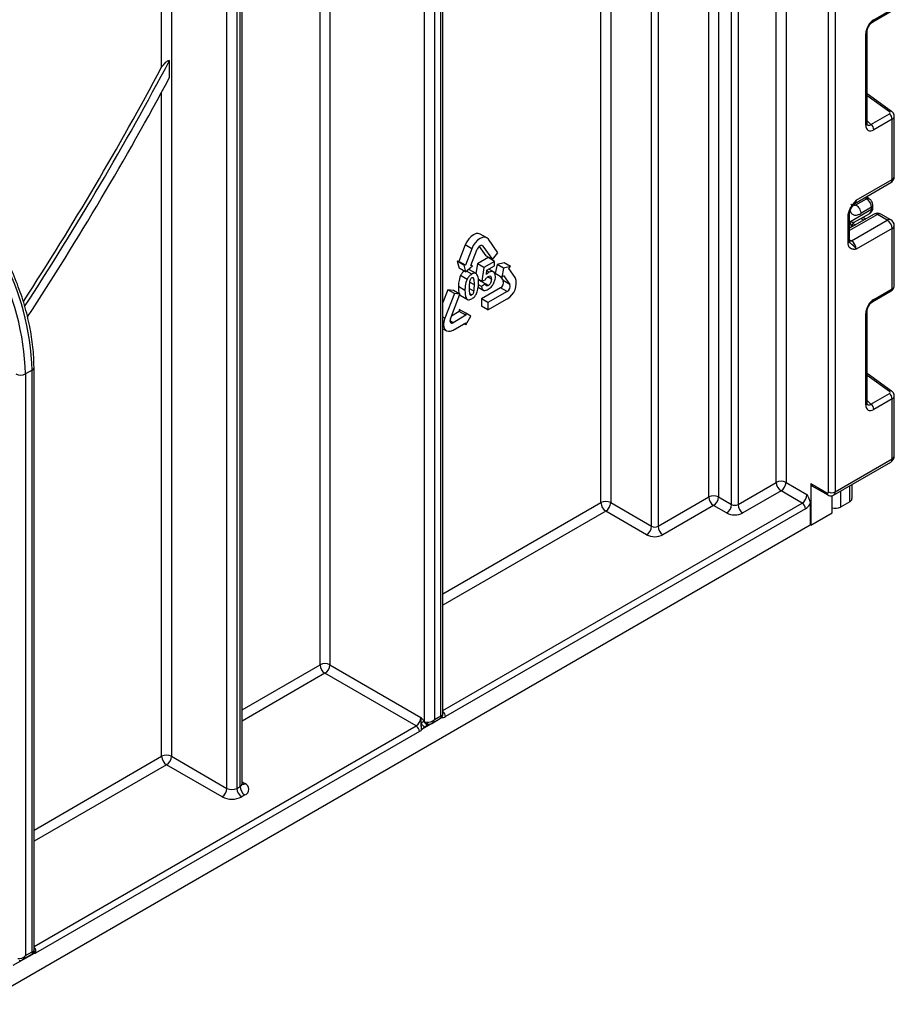
# Model space of a CAD drawing. Units: millimetres. Extents: x 1 to 418, y -29 to 291.
# Drawn here: x 371 to 390, y 125 to 146 of the extents above; entities that cross this region are included whole.
import ezdxf

# ---------------------------------------------------------------- set-up
doc = ezdxf.new("R2010")
doc.units = ezdxf.units.MM

msp = doc.modelspace()

# ---------------------------------------------------------------- linework, layer by layer
at = {"color": 8, "linetype": 'Continuous', "lineweight": 25}
for p, q in [((388.168309, 136.276791), (388.168309, 221.973054)), ((388.30973, 222.054695), (388.30973, 136.276791)), ((387.247656, 184.401176), (387.247656, 136.481656)), ((387.035523, 136.481656), (387.035523, 184.278715)), ((386.066787, 136.004057), (386.066787, 183.719475)), ((386.208209, 183.801116), (386.208209, 136.004057)), ((385.785359, 153.116792), (385.785359, 136.166522)), ((385.573227, 136.166522), (385.573227, 152.99433)), ((384.33579, 135.533806), (384.33579, 152.279973)), ((384.477211, 152.361614), (384.477211, 135.533806)), ((383.451906, 151.769718), (383.451906, 136.044061)), ((383.239774, 136.044061), (383.239774, 151.647257)), ((377.158656, 132.533506), (377.158656, 148.160616)), ((377.370788, 148.283077), (377.370788, 132.533506)), ((373.729188, 130.553717), (373.729188, 144.930369)), ((389.485074, 144.505158), (389.003437, 144.851491)), ((389.003437, 144.305532), (389.087514, 144.229819)), ((388.993284, 142.621678), (388.95237, 142.644885)), ((388.724098, 142.5073), (388.759938, 142.486971)), ((389.228969, 142.283663), (388.621862, 141.933188)), ((388.925869, 142.159407), (388.865466, 142.19306)), ((388.626219, 141.986423), (388.626219, 142.122598)), ((388.696405, 142.08671), (388.749093, 142.057356)), ((388.621862, 141.736089), (388.663283, 141.712177)), ((380.683186, 141.598069), (380.657941, 141.612642)), ((380.500004, 140.755329), (380.395283, 140.815783)), ((379.860565, 140.03514), (379.818885, 140.059201)), ((380.039684, 139.939511), (379.970741, 139.979311)), ((389.485074, 138.451869), (389.003437, 138.798202)), ((389.003437, 138.252243), (389.087514, 138.176529)), ((388.626219, 136.060936), (388.626219, 136.408757)), ((388.428524, 136.29463), (388.428524, 135.946809)), ((379.818885, 134.069224), (383.239774, 136.044061)), ((379.818885, 131.546503), (387.595552, 136.035877)), ((383.34584, 135.860349), (379.818885, 133.824281)), ((375.470178, 131.558769), (377.158656, 132.533506)), ((377.264722, 132.349795), (375.470178, 131.313827)), ((379.697169, 131.32663), (379.697666, 131.336)), ((379.718373, 131.347954), (379.719101, 131.342532)), ((370.965908, 126.435788), (379.23755, 131.210905)), ((370.965908, 128.958509), (373.729188, 130.553717)), ((373.835254, 130.370005), (370.965908, 128.713567)), ((375.470178, 129.997669), (375.53231, 129.961801))]:
    msp.add_line(p, q, dxfattribs=at)
at = {"color": 7, "linetype": 'Continuous', "lineweight": 25}
for p, q in [((373.729188, 145.467535), (373.729188, 154.780704)), ((373.94132, 154.780704), (373.94132, 130.553717)), ((375.143402, 129.85977), (375.143402, 150.653889)), ((375.355534, 150.653889), (375.355534, 129.85977)), ((379.421398, 131.303274), (379.421398, 147.910594)), ((379.63353, 148.011967), (379.63353, 131.349714)), ((379.818885, 131.463717), (379.818885, 147.96369)), ((379.774951, 131.431355), (379.774951, 147.902459)), ((375.426244, 129.90059), (375.426244, 146.966293)), ((375.470178, 129.961821), (375.470178, 147.027524)), ((389.128892, 146.452048), (389.526452, 146.681554)), ((389.149607, 146.497832), (389.547167, 146.727339)), ((389.003437, 144.255071), (389.003437, 146.234749)), ((388.974148, 144.214251), (388.974148, 146.193928)), ((373.899899, 145.246262), (373.899899, 145.614362)), ((389.534837, 144.510277), (389.003437, 144.892393)), ((389.087514, 144.229819), (389.485074, 144.459325)), ((389.547167, 144.342434), (389.149607, 144.112928)), ((389.547167, 143.038993), (389.547167, 144.342434)), ((389.591101, 143.100224), (389.591101, 144.405133)), ((388.769349, 142.589969), (389.547167, 143.038993)), ((388.738277, 142.521292), (389.516095, 142.970317)), ((388.759938, 142.486971), (388.993284, 142.621678)), ((389.043238, 142.626653), (388.981474, 142.661686)), ((388.626219, 142.122598), (389.100275, 142.396265)), ((388.726963, 142.512538), (388.724907, 142.509971)), ((389.100275, 142.437437), (388.86693, 142.30273)), ((389.100275, 142.396265), (389.100275, 142.437437)), ((389.129565, 142.437085), (389.129565, 142.478257)), ((388.592573, 141.667951), (388.592573, 142.246382)), ((389.153975, 142.291089), (388.621862, 141.983907)), ((388.621862, 141.708771), (388.621862, 142.287202)), ((388.663283, 141.712177), (389.441101, 142.161202)), ((388.725721, 142.112387), (389.058846, 142.304696)), ((388.969248, 142.184449), (388.908844, 142.218101)), ((389.441101, 142.161202), (389.228969, 142.283663)), ((389.516095, 142.168628), (389.303963, 142.291089)), ((388.676011, 142.026263), (388.676011, 142.015167)), ((389.547167, 141.97749), (388.769349, 141.528466)), ((389.547167, 140.67405), (389.547167, 141.97749)), ((389.591101, 140.733812), (389.591101, 142.038721)), ((380.769717, 141.777114), (380.628296, 141.858755)), ((381.009427, 141.452337), (380.802598, 141.746617)), ((380.302939, 141.621452), (380.165053, 141.266065)), ((380.44436, 141.539811), (380.302939, 141.621452)), ((380.44436, 141.539811), (380.306474, 141.184424)), ((380.425887, 141.173747), (380.563773, 141.529133)), ((380.604961, 141.589792), (380.748593, 141.38543)), ((380.683186, 141.598069), (380.890014, 141.303789)), ((388.628503, 141.673296), (388.631402, 141.670556)), ((380.795079, 141.347121), (380.565261, 141.21445)), ((380.890014, 141.303789), (380.748593, 141.38543)), ((380.9365, 141.265481), (380.795079, 141.347121)), ((380.890014, 141.303789), (381.009427, 141.452337)), ((380.165053, 141.266065), (380.129229, 141.269268)), ((380.129229, 141.269268), (380.169605, 141.118572)), ((380.270651, 141.187628), (380.129229, 141.269268)), ((380.306474, 141.184424), (380.165053, 141.266065)), ((380.311026, 141.036931), (380.169605, 141.118572)), ((380.270651, 141.187628), (380.311026, 141.036931)), ((380.306474, 141.184424), (380.270651, 141.187628)), ((380.311026, 141.036931), (380.461711, 141.170544)), ((380.392537, 141.080674), (380.36796, 141.087415)), ((380.461711, 141.170544), (380.425887, 141.173747)), ((380.461711, 141.170544), (380.431427, 141.188026)), ((380.565261, 141.21445), (380.533899, 141.004467)), ((380.706682, 141.13281), (380.565261, 141.21445)), ((380.706682, 141.13281), (380.662151, 140.83465)), ((380.9365, 141.265481), (380.706682, 141.13281)), ((380.772568, 141.07702), (380.9365, 141.171656)), ((380.931708, 141.030439), (380.811793, 141.099664)), ((380.9365, 141.171656), (380.9365, 141.265481)), ((380.992225, 141.19801), (380.95185, 141.000696)), ((381.14291, 141.238373), (380.992225, 141.19801)), ((381.133647, 141.116369), (380.992225, 141.19801)), ((381.133647, 141.116369), (381.093271, 140.919056)), ((381.284331, 141.156733), (381.133647, 141.116369)), ((381.284331, 141.156733), (381.14291, 141.238373)), ((381.248507, 141.112168), (381.284331, 141.156733)), ((381.386393, 140.915981), (381.248507, 141.112168)), ((380.34102, 140.877511), (380.199598, 140.959152)), ((380.443754, 140.990347), (380.331544, 141.055124)), ((380.535944, 141.003287), (380.394522, 141.084928)), ((380.662151, 140.83465), (380.584637, 140.879398)), ((380.758896, 140.980114), (380.772568, 141.07702)), ((380.818271, 141.031231), (380.770036, 141.059076)), ((380.867229, 140.883122), (380.786591, 140.929674)), ((381.093271, 140.919056), (380.95185, 141.000696)), ((381.064838, 140.93547), (381.125559, 140.849074)), ((381.093271, 140.919056), (381.129095, 140.96362)), ((381.129095, 140.96362), (381.266981, 140.767433)), ((380.296488, 140.638895), (380.155067, 140.720535)), ((380.49102, 140.61948), (380.388013, 140.678944)), ((380.584931, 140.707202), (380.70823, 140.636023)), ((380.651604, 140.71925), (380.587826, 140.756069)), ((380.738193, 140.779612), (380.596771, 140.861252)), ((380.738193, 140.779612), (380.651604, 140.71925)), ((381.065853, 140.695187), (380.652195, 140.456388)), ((380.682607, 140.843054), (380.660834, 140.824709)), ((380.802255, 140.743068), (380.660834, 140.824709)), ((380.662151, 140.83465), (380.732594, 140.863588)), ((381.207274, 140.613546), (381.065853, 140.695187)), ((381.266981, 140.767433), (381.125559, 140.849074)), ((389.149607, 140.444543), (389.547167, 140.67405)), ((379.925973, 140.64986), (379.818885, 140.373853)), ((380.067394, 140.568219), (379.860565, 140.03514)), ((380.045385, 140.639183), (379.925973, 140.64986)), ((380.067394, 140.568219), (379.925973, 140.64986)), ((379.979978, 140.024462), (380.186807, 140.557542)), ((380.186807, 140.557542), (380.045385, 140.639183)), ((380.186807, 140.557542), (380.067394, 140.568219)), ((380.189303, 140.53656), (380.366079, 140.434509)), ((380.443754, 140.538967), (380.398847, 140.564891)), ((380.652195, 140.456388), (380.652195, 140.297162)), ((380.793617, 140.374747), (380.652195, 140.456388)), ((381.207274, 140.613546), (380.793617, 140.374747)), ((380.793617, 140.215522), (381.207274, 140.454321)), ((389.128892, 140.398759), (389.526452, 140.628265)), ((380.793617, 140.215522), (380.652195, 140.297162)), ((380.793617, 140.374747), (380.793617, 140.215522)), ((380.174034, 140.180351), (380.001908, 140.080985)), ((380.315456, 140.098711), (380.039684, 139.939511)), ((380.174034, 140.228119), (380.174034, 140.180351)), ((380.315456, 140.146478), (380.174034, 140.228119)), ((380.315456, 140.098711), (380.174034, 140.180351)), ((380.315456, 140.146478), (380.315456, 140.098711)), ((380.425764, 140.082778), (380.315456, 140.146478)), ((380.315456, 139.891718), (380.425764, 140.082778)), ((388.974148, 138.160962), (388.974148, 140.140639)), ((389.003437, 138.201782), (389.003437, 140.18146)), ((379.818885, 139.808848), (379.893446, 139.765804)), ((380.039684, 139.780286), (380.315456, 139.939485)), ((380.315456, 139.891718), (380.274083, 139.915601)), ((380.315456, 139.939485), (380.315456, 139.891718)), ((370.965908, 126.348383), (370.965908, 138.972783)), ((370.921974, 138.911552), (370.780553, 138.829911)), ((370.780553, 138.829911), (370.780553, 126.239)), ((370.921974, 126.320641), (370.921974, 138.911552)), ((389.534837, 138.456987), (389.003437, 138.839104)), ((389.087514, 138.176529), (389.485074, 138.406036)), ((389.591101, 137.052378), (389.591101, 138.351843)), ((389.547167, 138.289145), (389.149607, 138.059638)), ((389.547167, 136.991148), (389.547167, 138.289145)), ((388.278658, 136.208114), (389.516095, 136.922471)), ((388.30973, 136.276791), (389.547167, 136.991148)), ((386.208209, 136.004057), (387.035523, 136.481656)), ((387.247656, 136.481656), (387.701618, 136.219589)), ((387.786471, 136.456394), (388.132953, 136.256374)), ((387.786471, 136.456394), (387.786471, 135.558199)), ((387.807186, 136.410609), (388.153668, 136.210589)), ((388.676011, 136.437501), (388.676011, 136.130331)), ((387.14159, 136.297944), (386.314275, 135.820345)), ((387.595552, 136.035877), (387.14159, 136.297944)), ((388.24469, 135.822723), (388.24469, 136.195429)), ((383.451906, 136.044061), (384.33579, 135.533806)), ((384.477211, 135.533806), (385.573227, 136.166522)), ((385.679293, 135.982811), (384.583277, 135.350094)), ((385.960721, 135.820345), (385.679293, 135.982811)), ((385.785359, 136.166522), (386.066787, 136.004057)), ((387.772329, 136.01546), (387.772329, 135.566363)), ((388.626219, 136.060936), (388.428524, 135.946809)), ((387.666263, 135.913403), (379.873946, 131.414994)), ((384.229724, 135.350094), (383.34584, 135.860349)), ((387.786471, 135.558199), (388.24469, 135.822723)), ((323.453896, 98.436122), (387.772329, 135.566363)), ((387.786471, 135.558199), (387.772329, 135.566363)), ((379.23755, 131.210905), (377.264722, 132.349795)), ((377.370788, 132.533506), (379.343616, 131.394617)), ((379.697169, 131.32663), (379.371123, 131.138407)), ((379.421398, 131.303274), (379.466693, 131.292164)), ((379.576455, 131.266027), (379.768881, 131.377112)), ((379.63353, 131.349714), (379.774951, 131.431355)), ((379.308261, 131.088431), (370.996454, 126.290127)), ((379.424899, 131.184748), (379.371123, 131.138407)), ((373.94132, 130.553717), (375.143402, 129.85977)), ((375.037336, 129.676058), (373.835254, 130.370005)), ((375.355534, 129.85977), (375.426244, 129.90059)), ((375.53231, 129.716878), (375.4616, 129.676058)), ((370.966066, 126.286271), (370.508754, 126.02227)), ((370.718478, 126.152426), (370.919904, 126.268706)), ((370.780553, 126.239), (370.921974, 126.320641)), ((370.966066, 126.286271), (370.956076, 126.283852)), ((370.973042, 126.332419), (370.967198, 126.333277))]:
    msp.add_line(p, q, dxfattribs=at)
at = {"color": 7, "linetype": 'Continuous', "lineweight": 25, "flags": 128}
for points in [[(380.628296, 141.858755), (380.585472, 141.871975), (380.535589, 141.867039), (380.482058, 141.844274), (380.428527, 141.805233), (380.378643, 141.752576), (380.335808, 141.689891), (380.302939, 141.621452)], [(380.802598, 141.746617), (380.769729, 141.777107), (380.726894, 141.790335), (380.67701, 141.785398), (380.623479, 141.762633), (380.569948, 141.723592), (380.520065, 141.670935), (380.477229, 141.608251), (380.44436, 141.539811)], [(380.683186, 141.598069), (380.672229, 141.608232), (380.657951, 141.612641), (380.641323, 141.610996), (380.623479, 141.603408), (380.605635, 141.590394), (380.589008, 141.572842), (380.574729, 141.551947), (380.563773, 141.529133)], [(379.860565, 140.03514), (379.839903, 139.965608), (379.832855, 139.899724), (379.839903, 139.841977), (379.860565, 139.796301), (379.893434, 139.765811), (379.93627, 139.752584), (379.986153, 139.757521), (380.039684, 139.780286)], [(379.979978, 140.024462), (379.97309, 140.001285), (379.970741, 139.979324), (379.97309, 139.960075), (379.979978, 139.94485), (379.990934, 139.934686), (380.005213, 139.930277), (380.02184, 139.931923), (380.039684, 139.939511)]]:
    msp.add_lwpolyline(points, dxfattribs=at)
at = {"color": 8, "linetype": 'Continuous', "lineweight": 25, "flags": 128}
msp.add_lwpolyline([(388.663283, 141.712177), (388.642591, 141.702585), (388.623, 141.6981)], dxfattribs=at)
at = {"color": 8, "linetype": 'Continuous', "lineweight": 25}
for centre, radius, start, end in [((389.101192, 146.492134), 0.048749, 304.9941834, 6.7129484), ((388.954977, 146.238595), 0.048607, 293.2294405, 355.5477976), ((389.513742, 144.470912), 0.044662, 61.8288063, 129.9338242), ((388.954958, 144.258938), 0.048633, 293.2398721, 355.4399869), ((389.473666, 143.03088), 0.073947, 305.0133329, 6.2988475), ((389.516032, 143.10771), 0.075441, 294.3746583, 354.3052007), ((388.698386, 142.580792), 0.071554, 302.9255856, 7.3682775), ((389.0226, 142.580568), 0.050493, 65.8462567, 125.4930288), ((389.00218, 142.38549), 0.098685, 305.0442195, 6.2679609), ((389.081751, 142.481644), 0.047931, 292.7352617, 355.9812315), ((389.079519, 142.442076), 0.050294, 294.3746583, 354.3052007), ((388.574278, 142.290345), 0.047618, 292.5937627, 357.4084542), ((389.185031, 142.222331), 0.075447, 54.3824225, 114.307119), ((389.272907, 142.222331), 0.075447, 65.692881, 125.6175775), ((389.485039, 142.09987), 0.075447, 65.692881, 125.6175775), ((389.516032, 142.046207), 0.075441, 294.3746583, 354.3052007), ((388.571816, 141.713762), 0.050294, 294.3746583, 354.3052007), ((389.49886, 140.668327), 0.048645, 304.5567345, 6.7554459), ((389.101192, 140.438845), 0.048749, 304.9941834, 6.7129484), ((388.954977, 140.185306), 0.048607, 293.2294405, 355.5477976), ((370.890835, 138.980274), 0.075447, 294.3760275, 354.289492), ((389.513742, 138.417623), 0.044662, 61.8288063, 129.9338242), ((388.954958, 138.205648), 0.048633, 293.2398721, 355.4399869), ((389.516032, 137.059864), 0.075441, 294.3746583, 354.3052007), ((389.473666, 136.983035), 0.073947, 305.0133328, 6.2988476), ((388.181954, 136.250965), 0.049299, 173.7015226, 234.9826243), ((388.23459, 136.269407), 0.075502, 305.7964645, 5.6117975), ((379.719232, 131.407848), 0.154879, 2.6444703, 49.9523536), ((379.491718, 131.323188), 0.077897, 194.9669832, 270.4223892), ((379.496934, 131.323344), 0.078157, 194.8798721, 266.9065494), ((379.522535, 131.301979), 0.056698, 189.96883, 260.2253603), ((379.792752, 131.540848), 0.149772, 267.9303399, 302.8277392), ((375.39511, 129.969307), 0.075441, 294.3746583, 354.3052007), ((375.486165, 130.02931), 0.081773, 259.1401612, 304.3540202), ((370.875073, 126.308008), 0.140881, 41.015954, 49.8517584), ((370.85219, 126.622998), 0.257312, 296.2282243, 300.1351992)]:
    msp.add_arc(centre, radius, start, end, dxfattribs=at)
at = {"color": 7, "linetype": 'Continuous', "lineweight": 25}
for centre, radius, start, end in [((312.054438, 178.450935), 70.02215, 326.97436724, 332.03413083), ((311.980205, 178.493725), 70.026182, 327.04439148, 331.86008461), ((311.767711, 178.616278), 70.526355, 326.86736083, 331.7606004), ((389.391487, 144.334674), 0.155873, 2.8536947, 53.1012942), ((388.993927, 144.105167), 0.155873, 2.8536947, 53.1012942), ((389.441101, 143.100224), 0.15, 299.9973117, 0), ((388.870297, 142.427072), 0.230211, 2.580549, 57.7081432), ((389.228969, 142.161182), 0.15, 60.0026883, 119.9973117), ((389.316884, 141.967011), 0.230521, 2.6054785, 57.3945217), ((389.441101, 142.038721), 0.15, 0, 60.0026883), ((388.775922, 142.026221), 0.099911, 121.2852697, 179.9924036), ((388.775912, 142.026249), 0.099901, 121.3480561, 179.9916249), ((388.539067, 141.517987), 0.230521, 2.6054785, 57.3945217), ((365.180823, 138.665598), 5.60214, 1.6807517, 28.1822863), ((365.322245, 138.747239), 5.60214, 1.6807517, 28.1822863), ((381.021586, 140.791944), 0.385317, 298.810195, 18.7784453), ((381.003957, 140.807728), 0.128439, 298.810195, 18.7784453), ((381.145378, 140.726087), 0.128439, 298.810195, 18.7784453), ((370.674487, 139.034618), 0.230553, 242.6096722, 297.3903278), ((389.391487, 138.281384), 0.155873, 2.8536947, 53.1012942), ((388.993927, 138.051878), 0.155873, 2.8536947, 53.1012942), ((389.441101, 137.052378), 0.15, 299.9973117, 0), ((387.14159, 136.276949), 0.230553, 62.6096722, 117.3903278), ((387.265806, 136.492135), 0.230521, 182.6054785, 237.3945217), ((387.017373, 136.492135), 0.230521, 302.6054783, 357.3945215), ((387.835471, 136.450985), 0.049298, 173.7011525, 234.9866671), ((385.679293, 135.961816), 0.230553, 62.6096722, 117.3903278), ((387.471336, 136.230068), 0.230521, 302.6054783, 357.3945215), ((388.146755, 136.273294), 0.021835, 230.7967148, 9.214037), ((388.239019, 136.413262), 0.153702, 242.6096722, 297.3903278), ((383.34584, 135.839354), 0.230553, 62.6096722, 117.3903278), ((383.470057, 136.05454), 0.230521, 182.6054785, 237.3945217), ((383.221624, 136.05454), 0.230521, 302.6054783, 357.3945215), ((385.803509, 136.177001), 0.230521, 182.6054785, 237.3945217), ((385.555076, 136.177001), 0.230521, 302.6054783, 357.3945215), ((385.836505, 136.014536), 0.230521, 302.6054783, 357.3945215), ((386.137498, 136.140528), 0.153702, 242.6096722, 297.3903278), ((386.438491, 136.014536), 0.230521, 182.6054785, 237.3945217), ((387.512741, 135.906417), 0.15368, 2.6054785, 57.3945217), ((387.487131, 136.205714), 0.342832, 301.5003672, 326.2929238), ((388.590934, 136.138815), 0.0855, 294.3746583, 354.3052007), ((386.137498, 136.161523), 0.384255, 242.6096722, 297.3903278), ((388.321525, 136.156744), 0.23563, 250.9687921, 297.0069141), ((384.105507, 135.544285), 0.230521, 302.6054783, 357.3945215), ((384.4065, 135.691272), 0.384255, 242.6096722, 297.3903278), ((384.4065, 135.670277), 0.153702, 242.6096722, 297.3903278), ((384.707494, 135.544285), 0.230521, 182.6054785, 237.3945217), ((377.264722, 132.3288), 0.230553, 62.6096722, 117.3903278), ((377.388938, 132.543985), 0.230521, 182.6054785, 237.3945217), ((377.140506, 132.543985), 0.230521, 302.6054783, 357.3945215), ((379.113334, 131.405096), 0.230521, 302.6054783, 357.3945215), ((379.422373, 131.220021), 0.083259, 90.6713485, 94.0705013), ((379.154739, 131.081445), 0.15368, 2.6054785, 57.3945217), ((379.164908, 131.333123), 0.283591, 300.3637873, 312.2179516), ((378.655577, 132.318506), 1.278449, 302.7606906, 303.1110389), ((378.275302, 129.959682), 1.679988, 46.8202974, 50.05479), ((379.24223, 131.080167), 0.141441, 24.3159526, 35.9095967), ((373.835254, 130.34901), 0.230553, 62.6096722, 117.3903278), ((373.959471, 130.564196), 0.230521, 182.6054785, 237.3945217), ((373.711038, 130.564196), 0.230521, 302.6054783, 357.3945215), ((374.913119, 129.870249), 0.230521, 302.6054783, 357.3945215), ((375.249468, 130.064476), 0.230553, 242.6096722, 297.3903278), ((375.585816, 129.870249), 0.230521, 182.6054785, 237.3945217), ((375.656527, 129.911069), 0.230521, 182.6054785, 237.3945217), ((375.485832, 129.83934), 0.130985, 290.7834208, 69.2165792), ((375.249468, 130.085471), 0.461107, 242.6096722, 297.3903278), ((370.857651, 126.326262), 0.115555, 339.7524602, 3.0542526)]:
    msp.add_arc(centre, radius, start, end, dxfattribs=at)
for centre, major_axis, ratio, start_param, end_param in [((389.152252, 146.293691), (0.124989, 0.216512), 0.586021532, 0.792740762, 2.348684406), ((389.449718, 144.484748), (0.049848, -0.006057), 0.642645436, 5.575715337, 7.146511663), ((389.152252, 144.320123), (0.126861, 0.219752), 0.568868941, 2.363541921, 3.919485565), ((388.776011, 142.372353), (0.056728, 0.261234), 0.16159307, 3.244916728, 3.246965563), ((389.152252, 140.240402), (0.124989, 0.216512), 0.586021532, 0.792740762, 2.348684406), ((389.449718, 138.431459), (0.049848, -0.006057), 0.642645436, 5.575715337, 7.146511663), ((389.152252, 138.266834), (0.126861, 0.219752), 0.568868941, 2.363541921, 3.919485565), ((379.527464, 131.410945), (0.142842, 0.064185), 0.713293623, 3.985092826, 5.187621259), ((370.674487, 126.30023), (0.138646, 0.079798), 0.717399322, 3.903679859, 5.106208292)]:
    msp.add_ellipse(centre, major_axis=major_axis, ratio=ratio, start_param=start_param, end_param=end_param, dxfattribs=at)
at = {"color": 8, "linetype": 'Continuous', "lineweight": 25}
for centre, major_axis, ratio, start_param, end_param in [((389.441101, 144.408677), (0.149963, -0.005544), 0.600394371, 5.519979633, 6.299875932), ((389.081542, 144.360943), (0.059973, 0.144142), 0.551521997, 2.931064303, 3.847912987), ((389.441101, 140.730267), (0.149973, 0.005109), 0.553211201, 5.478944303, 6.264342466), ((389.441101, 138.355388), (0.149963, -0.005544), 0.600394371, 5.519979633, 6.299875932), ((389.081542, 138.307654), (0.059973, 0.144142), 0.551521997, 2.931064303, 3.847912987), ((379.527464, 131.410945), (-0.015818, 0.1558), 0.713339387, 3.463229377, 4.237308373), ((379.668885, 131.492586), (-0.103781, 0.112699), 0.369020171, 3.058999646, 3.844479073), ((379.668885, 131.492586), (0.149489, -0.033531), 0.36890187, 5.580345011, 6.365743174), ((370.674487, 126.30023), (-0.000197, 0.159972), 0.71743362, 3.548272116, 4.318725215), ((370.815908, 126.381871), (-0.107516, 0.110511), 0.335205508, 3.056878683, 3.84235811), ((370.815908, 126.381871), (0.149463, -0.037859), 0.33508412, 5.582462304, 6.367860467)]:
    msp.add_ellipse(centre, major_axis=major_axis, ratio=ratio, start_param=start_param, end_param=end_param, dxfattribs=at)
at = {"color": 7, "linetype": 'Continuous', "lineweight": 25}
for points, knots in [([(389.003437, 146.234749), (389.004118, 146.246022), (389.005563, 146.269962), (389.020099, 146.317976), (389.045869, 146.368775), (389.080478, 146.414332), (389.110335, 146.440649), (389.125041, 146.449682), (389.128892, 146.452048)], [0, 0, 0, 0, 0.162264671, 0.344597886, 0.537685121, 0.735624644, 0.930764334, 1, 1, 1, 1]), ([(373.899899, 145.614362), (373.899586, 145.61434), (373.886137, 145.613414), (373.853185, 145.603757), (373.79837, 145.565503), (373.756049, 145.514887), (373.734661, 145.477184), (373.729188, 145.467535)], [0, 0, 0, 0, 0.004527412, 0.194988079, 0.468194886, 0.863907849, 1, 1, 1, 1]), ([(389.590063, 144.404088), (389.590415, 144.406261), (389.59313, 144.423014), (389.582672, 144.453804), (389.562503, 144.487721), (389.543259, 144.50341), (389.534837, 144.510277)], [0, 0, 0, 0, 0.052814398, 0.407169853, 0.740546572, 1, 1, 1, 1]), ([(389.006885, 144.226765), (389.007416, 144.22614), (389.008863, 144.224434), (389.003885, 144.236895), (389.003543, 144.250766), (389.003437, 144.255071)], [0, 0, 0, 0, 0.285194289, 0.778135826, 1, 1, 1, 1]), ([(388.592573, 142.246382), (388.594131, 142.267983), (388.597486, 142.314491), (388.625622, 142.394117), (388.668204, 142.469306), (388.715885, 142.530953), (388.746936, 142.565416), (388.763833, 142.583934), (388.766467, 142.586816), (388.769045, 142.589636), (388.769349, 142.589969)], [0, 0, 0, 0, 0.183987951, 0.396134741, 0.618944923, 0.805852047, 0.970289049, 0.970919424, 0.996567948, 1, 1, 1, 1]), ([(389.129565, 142.478257), (389.128192, 142.493509), (389.125234, 142.52639), (389.100933, 142.57598), (389.070575, 142.609729), (389.048434, 142.623436), (389.043238, 142.626653)], [0, 0, 0, 0, 0.258373201, 0.557043262, 0.896039811, 1, 1, 1, 1]), ([(388.622607, 142.288344), (388.622414, 142.29179), (388.621652, 142.3054), (388.629033, 142.34388), (388.649256, 142.398559), (388.682681, 142.457746), (388.711386, 142.492179), (388.725698, 142.509347)], [0, 0, 0, 0, 0.0666410184, 0.2631995396, 0.4848641088, 0.7431479198, 1, 1, 1, 1]), ([(388.727679, 142.511955), (388.729338, 142.514388), (388.731838, 142.518056), (388.736485, 142.519394), (388.73805, 142.519844)], [0, 0, 0, 0, 0.663153749, 1, 1, 1, 1]), ([(388.759938, 142.486971), (388.78786, 142.471134), (388.815706, 142.441985), (388.855366, 142.37369), (388.86693, 142.334973), (388.86693, 142.30273)], [0, 0, 0, 0, 0.5, 0.5, 1, 1, 1, 1]), ([(389.057403, 142.306479), (389.062978, 142.308971), (389.084313, 142.318511), (389.109352, 142.35169), (389.127125, 142.394589), (389.128816, 142.424046), (389.129565, 142.437085)], [0, 0, 0, 0, 0.1154271626, 0.4417253378, 0.7528733261, 1, 1, 1, 1]), ([(388.676011, 142.026263), (388.676011, 142.037133), (388.670486, 142.051477), (388.652955, 142.08431), (388.640877, 142.102723), (388.626219, 142.122598)], [0, 0, 0, 0, 0.5, 0.5, 1, 1, 1, 1]), ([(388.72394, 142.111566), (388.717112, 142.109022), (388.703897, 142.109243), (388.67009, 142.11328), (388.649507, 142.117144), (388.626219, 142.122598)], [0, 0, 0, 0, 0.5, 0.5, 1, 1, 1, 1]), ([(388.724038, 142.111603), (388.72447, 142.111767), (388.725108, 142.11201), (388.72555, 142.112331), (388.725693, 142.112435)], [0, 0, 0, 0, 0.676183053, 1, 1, 1, 1]), ([(388.628993, 141.673851), (388.628004, 141.674259), (388.626303, 141.674959), (388.62067, 141.70196), (388.62264, 141.722892), (388.623384, 141.730794)], [0, 0, 0, 0, 0.46370952, 0.797539031, 1, 1, 1, 1]), ([(388.769349, 141.528466), (388.769045, 141.528447), (388.766467, 141.52829), (388.763833, 141.528131), (388.754222, 141.527568), (388.739626, 141.526808), (388.719912, 141.526741), (388.70504, 141.527789), (388.694762, 141.52916), (388.684613, 141.531), (388.67145, 141.534466), (388.65863, 141.539736), (388.648443, 141.545453), (388.638578, 141.552137), (388.62757, 141.561931), (388.618166, 141.573757), (388.611847, 141.584004), (388.60604, 141.595235), (388.600433, 141.60981), (388.596554, 141.625489), (388.594535, 141.637755), (388.592995, 141.650651), (388.592743, 141.660972), (388.592573, 141.667951)], [0, 0, 0, 0, 0.003423773, 0.029010428, 0.029639282, 0.111635326, 0.193703258, 0.255669956, 0.286705349, 0.317651913, 0.380382198, 0.453804433, 0.490716042, 0.527262099, 0.603391171, 0.673147995, 0.708270904, 0.742934807, 0.815857467, 0.876463176, 0.906948069, 0.937088009, 1, 1, 1, 1]), ([(370.965908, 138.972783), (370.964621, 139.04682), (370.960894, 139.261129), (370.919625, 139.63227), (370.828428, 140.08552), (370.692927, 140.545801), (370.5228, 140.997414), (370.381122, 141.288558), (370.312519, 141.429535)], [0, 0, 0, 0, 0.096663486, 0.279802702, 0.462850333, 0.645729688, 0.828456935, 1, 1, 1, 1]), ([(380.199598, 140.959152), (380.183893, 140.912421), (380.155733, 140.828629), (380.155271, 140.753684), (380.155067, 140.720535)], [0, 0, 0, 0, 0.557698139, 1, 1, 1, 1]), ([(380.280989, 141.054271), (380.26631, 141.043856), (380.23421, 141.021081), (380.211774, 140.980938), (380.199598, 140.959152)], [0, 0, 0, 0, 0.4572913477, 1, 1, 1, 1]), ([(380.34102, 140.877511), (380.325315, 140.830781), (380.297155, 140.746988), (380.296693, 140.672043), (380.296488, 140.638895)], [0, 0, 0, 0, 0.557698139, 1, 1, 1, 1]), ([(380.443754, 140.990347), (380.421391, 140.97505), (380.381428, 140.947714), (380.353375, 140.898976), (380.34102, 140.877511)], [0, 0, 0, 0, 0.55959381, 1, 1, 1, 1]), ([(380.443754, 140.907198), (380.437016, 140.902343), (380.423553, 140.892642), (380.404617, 140.862375), (380.399494, 140.840188), (380.396358, 140.826609)], [0, 0, 0, 0, 0.279865386, 0.559248082, 1, 1, 1, 1]), ([(380.546749, 140.995524), (380.53042, 141.003932), (380.501166, 141.018996), (380.461347, 140.999126), (380.443754, 140.990347)], [0, 0, 0, 0, 0.55818325, 1, 1, 1, 1]), ([(380.500004, 140.755329), (380.500123, 140.791129), (380.500301, 140.844763), (380.488305, 140.89562), (380.475508, 140.91075), (380.46319, 140.915102), (380.451515, 140.910354), (380.443754, 140.907198)], [0, 0, 0, 0, 0.501135859, 0.750784899, 0.813408006, 0.87595992, 1, 1, 1, 1]), ([(380.590889, 140.807796), (380.590539, 140.849872), (380.589916, 140.924812), (380.559908, 140.973968), (380.546749, 140.995524)], [0, 0, 0, 0, 0.561461769, 1, 1, 1, 1]), ([(380.732594, 140.863588), (380.74327, 140.881577), (380.762331, 140.913693), (380.78834, 140.932357), (380.799781, 140.940566)], [0, 0, 0, 0, 0.56012239, 1, 1, 1, 1]), ([(380.818271, 141.031231), (380.80671, 141.023565), (380.786052, 141.009865), (380.767198, 140.98921), (380.758896, 140.980114)], [0, 0, 0, 0, 0.559646277, 1, 1, 1, 1]), ([(380.799781, 140.940566), (380.811173, 140.9455), (380.833938, 140.95536), (380.864024, 140.936396), (380.866013, 140.903339), (380.867229, 140.883122)], [0, 0, 0, 0, 0.280064487, 0.559694241, 1, 1, 1, 1]), ([(380.867229, 140.883122), (380.866768, 140.869494), (380.865848, 140.842323), (380.852709, 140.799932), (380.829555, 140.762853), (380.811349, 140.749658), (380.802255, 140.743068)], [0, 0, 0, 0, 0.281194976, 0.560620004, 0.78054601, 1, 1, 1, 1]), ([(380.956552, 140.936492), (380.954797, 140.960349), (380.951291, 141.007989), (380.9156, 141.045483), (380.868896, 141.054847), (380.835146, 141.039103), (380.818271, 141.031231)], [0, 0, 0, 0, 0.280278637, 0.55967414, 0.779829365, 1, 1, 1, 1]), ([(380.92413, 140.802298), (380.934621, 140.828333), (380.953375, 140.874874), (380.95558, 140.917646), (380.956552, 140.936492)], [0, 0, 0, 0, 0.55940735, 1, 1, 1, 1]), ([(380.155067, 140.720535), (380.156659, 140.660896), (380.158651, 140.586302), (380.191995, 140.533882), (380.204846, 140.528908), (380.207742, 140.527788)], [0, 0, 0, 0, 0.755449019, 0.944891732, 1, 1, 1, 1]), ([(380.387504, 140.690384), (380.387437, 140.65471), (380.387336, 140.601263), (380.398996, 140.550053), (380.412042, 140.535325), (380.42428, 140.530856), (380.435976, 140.535727), (380.443754, 140.538967)], [0, 0, 0, 0, 0.5010826497, 0.7507172673, 0.8133674169, 0.8758997111, 1, 1, 1, 1]), ([(380.396358, 140.826609), (380.393205, 140.800455), (380.38757, 140.753721), (380.387524, 140.709748), (380.387504, 140.690384)], [0, 0, 0, 0, 0.559643054, 1, 1, 1, 1]), ([(380.49102, 140.61948), (380.494264, 140.645594), (380.500062, 140.692258), (380.500022, 140.736046), (380.500004, 140.755329)], [0, 0, 0, 0, 0.559612263, 1, 1, 1, 1]), ([(380.546358, 140.568578), (380.562076, 140.615431), (380.59026, 140.699442), (380.590696, 140.774568), (380.590889, 140.807796)], [0, 0, 0, 0, 0.5577131264, 1, 1, 1, 1]), ([(380.651604, 140.71925), (380.656226, 140.699189), (380.665461, 140.659106), (380.706199, 140.634675), (380.754026, 140.638057), (380.78556, 140.65418), (380.801344, 140.66225)], [0, 0, 0, 0, 0.2798120218, 0.5590581931, 0.7792958906, 1, 1, 1, 1]), ([(380.802255, 140.743068), (380.793051, 140.739224), (380.774623, 140.731528), (380.747957, 140.741907), (380.741891, 140.76533), (380.738193, 140.779612)], [0, 0, 0, 0, 0.280276967, 0.561161902, 1, 1, 1, 1]), ([(380.801344, 140.66225), (380.828532, 140.681382), (380.877153, 140.715596), (380.909758, 140.775772), (380.92413, 140.802298)], [0, 0, 0, 0, 0.559188148, 1, 1, 1, 1]), ([(389.526452, 140.628265), (389.540538, 140.638431), (389.565804, 140.656666), (389.587542, 140.695424), (389.58925, 140.720949), (389.590025, 140.732523)], [0, 0, 0, 0, 0.407790729, 0.731466575, 1, 1, 1, 1]), ([(380.296488, 140.638895), (380.297385, 140.578008), (380.298507, 140.501854), (380.339208, 140.447541), (380.368668, 140.434499), (380.404762, 140.436301), (380.430752, 140.44931), (380.443754, 140.455818)], [0, 0, 0, 0, 0.499129099, 0.624294885, 0.74953668, 0.874703129, 1, 1, 1, 1]), ([(380.443754, 140.538967), (380.450482, 140.543825), (380.463929, 140.553535), (380.48302, 140.583708), (380.487983, 140.6059), (380.49102, 140.61948)], [0, 0, 0, 0, 0.279842228, 0.559330546, 1, 1, 1, 1]), ([(380.443754, 140.455818), (380.466105, 140.471093), (380.506044, 140.498389), (380.534032, 140.547119), (380.546358, 140.568578)], [0, 0, 0, 0, 0.559623586, 1, 1, 1, 1]), ([(389.003437, 140.18146), (389.004118, 140.192733), (389.005563, 140.216673), (389.020099, 140.264687), (389.045869, 140.315486), (389.080478, 140.361043), (389.110335, 140.38736), (389.125041, 140.396393), (389.128892, 140.398759)], [0, 0, 0, 0, 0.162264671, 0.344597886, 0.537685121, 0.735624644, 0.930764334, 1, 1, 1, 1]), ([(389.590063, 138.350798), (389.590415, 138.352972), (389.59313, 138.369725), (389.582672, 138.400515), (389.562503, 138.434432), (389.543259, 138.450121), (389.534837, 138.456987)], [0, 0, 0, 0, 0.052814398, 0.407169853, 0.740546572, 1, 1, 1, 1]), ([(389.006885, 138.173476), (389.007416, 138.172851), (389.008863, 138.171145), (389.003885, 138.183605), (389.003543, 138.197477), (389.003437, 138.201782)], [0, 0, 0, 0, 0.285194289, 0.778135826, 1, 1, 1, 1]), ([(387.701618, 136.219589), (387.701781, 136.219264), (387.70525, 136.212356), (387.712022, 136.198863), (387.721785, 136.179048), (387.731249, 136.159117), (387.740169, 136.13922), (387.748388, 136.119346), (387.755772, 136.099441), (387.762178, 136.079359), (387.766582, 136.062187), (387.770098, 136.044316), (387.772031, 136.029514), (387.772254, 136.018997), (387.772329, 136.01546)], [0, 0, 0, 0, 0.004800655, 0.101971693, 0.199153364, 0.296447396, 0.393861875, 0.488696521, 0.583864418, 0.680481644, 0.77784462, 0.832759412, 0.943754602, 1, 1, 1, 1]), ([(388.153668, 136.210589), (388.168472, 136.2039), (388.196532, 136.191222), (388.241896, 136.19125), (388.266755, 136.203222), (388.278399, 136.208829)], [0, 0, 0, 0, 0.372529868, 0.706108927, 1, 1, 1, 1]), ([(379.343616, 131.394617), (379.343883, 131.394309), (379.348808, 131.388622), (379.36934, 131.364881), (379.394063, 131.335294), (379.412271, 131.309101), (379.416463, 131.30307)], [0, 0, 0, 0, 0.010568361, 0.195184616, 0.814678578, 1, 1, 1, 1]), ([(379.347386, 131.243409), (379.347539, 131.245906), (379.347847, 131.250899), (379.348348, 131.258399), (379.348857, 131.265911), (379.349522, 131.275833), (379.350294, 131.288189), (379.351006, 131.303024), (379.351385, 131.317919), (379.351314, 131.333031), (379.35066, 131.348272), (379.349288, 131.363621), (379.347103, 131.378787), (379.344985, 131.389046), (379.343703, 131.394264), (379.343616, 131.394617)], [0, 0, 0, 0, 0.048876377, 0.097759262, 0.146669451, 0.195594224, 0.291253257, 0.387126026, 0.483818902, 0.580878621, 0.682287527, 0.784243877, 0.888000617, 0.992416725, 1, 1, 1, 1]), ([(379.353947, 131.247659), (379.354498, 131.249659), (379.355603, 131.253662), (379.357567, 131.259612), (379.35979, 131.265506), (379.361877, 131.270287), (379.364119, 131.274883), (379.366033, 131.278404), (379.368331, 131.282165), (379.371279, 131.286541), (379.374834, 131.290918), (379.378243, 131.29429), (379.380838, 131.296558), (379.383019, 131.298221), (379.385802, 131.300044), (379.388643, 131.301616), (379.392138, 131.303104), (379.395714, 131.304192), (379.398714, 131.304759), (379.401683, 131.305082), (379.404025, 131.305156), (379.406629, 131.305052), (379.409775, 131.304739), (379.413156, 131.30408), (379.415634, 131.303323), (379.416463, 131.30307)], [0, 0, 0, 0, 0.057881682, 0.115912321, 0.174532847, 0.233432, 0.261556649, 0.318048991, 0.346445888, 0.387208024, 0.47001255, 0.512223922, 0.534083547, 0.578057695, 0.60018779, 0.643785685, 0.687784399, 0.732957136, 0.77848958, 0.800651876, 0.84512907, 0.867447154, 0.900411043, 0.966686251, 1, 1, 1, 1]), ([(379.719101, 131.342532), (379.718082, 131.341741), (379.712796, 131.33764), (379.707451, 131.333807), (379.701444, 131.329596), (379.699446, 131.328208), (379.697464, 131.326834), (379.697169, 131.32663)], [0, 0, 0, 0, 0.140233362, 0.727608856, 0.729831636, 0.959758681, 1, 1, 1, 1]), ([(379.768501, 131.377478), (379.777395, 131.383487), (379.796408, 131.396332), (379.813252, 131.426615), (379.82014, 131.451385), (379.818547, 131.464031), (379.81836, 131.465514)], [0, 0, 0, 0, 0.299499839, 0.640271067, 0.957793223, 1, 1, 1, 1]), ([(379.355468, 131.123097), (379.35578, 131.124931), (379.356718, 131.130458), (379.35731, 131.138057), (379.357405, 131.146805), (379.357036, 131.154768), (379.356074, 131.163918), (379.354659, 131.173226), (379.352639, 131.184368), (379.350132, 131.197408), (379.347883, 131.212497), (379.346781, 131.227885), (379.347183, 131.23822), (379.347386, 131.243409)], [0, 0, 0, 0, 0.049390258, 0.148762954, 0.198779253, 0.27498657, 0.351608865, 0.429381762, 0.507522708, 0.62781071, 0.749391183, 0.874149918, 1, 1, 1, 1]), ([(379.356789, 131.163123), (379.353761, 131.179804), (379.348661, 131.207905), (379.352419, 131.236172), (379.353947, 131.247659)], [0, 0, 0, 0, 0.593604334, 1, 1, 1, 1]), ([(379.355468, 131.123097), (379.355532, 131.123423), (379.355673, 131.12415), (379.35623, 131.127219), (379.358118, 131.13983), (379.357382, 131.152726), (379.356789, 131.163123)], [0, 0, 0, 0, 0.025581031, 0.05711534, 0.239806957, 1, 1, 1, 1]), ([(379.371123, 131.138407), (379.36713, 131.13436), (379.362238, 131.129401), (379.356959, 131.12447), (379.355753, 131.123359), (379.355468, 131.123097)], [0, 0, 0, 0, 0.772241176, 0.946303711, 1, 1, 1, 1]), ([(379.492715, 131.245459), (379.495832, 131.245449), (379.503179, 131.245424), (379.512957, 131.246121), (379.518585, 131.246522)], [0, 0, 0, 0, 0.424386719, 1, 1, 1, 1]), ([(379.512822, 131.246098), (379.529608, 131.248427), (379.553065, 131.251681), (379.572372, 131.264909), (379.577863, 131.268671)], [0, 0, 0, 0, 0.715657269, 1, 1, 1, 1]), ([(375.474097, 129.942342), (375.474459, 129.941907), (375.475943, 129.94012), (375.469079, 129.953529), (375.470788, 129.959714), (375.471116, 129.960901)], [0, 0, 0, 0, 0.206593883, 0.847655562, 1, 1, 1, 1]), ([(370.981371, 126.400464), (370.983491, 126.397705), (370.987806, 126.392088), (370.991305, 126.383928), (370.99347, 126.377152), (370.995653, 126.368369), (370.997391, 126.355364), (370.997837, 126.339484), (370.99752, 126.324749), (370.997094, 126.314336), (370.996811, 126.306924), (370.996635, 126.301718), (370.996486, 126.296), (370.996465, 126.292093), (370.996454, 126.290127)], [0, 0, 0, 0, 0.091785236, 0.186876891, 0.232816103, 0.278950602, 0.423676258, 0.571664197, 0.684077742, 0.79853655, 0.83964709, 0.880947746, 0.940099943, 1, 1, 1, 1]), ([(370.918794, 126.269403), (370.925087, 126.27302), (370.941073, 126.282208), (370.957783, 126.307196), (370.966439, 126.332081), (370.965282, 126.346512), (370.965005, 126.349972)], [0, 0, 0, 0, 0.219970471, 0.558793637, 0.894205411, 1, 1, 1, 1]), ([(370.956076, 126.283852), (370.959207, 126.29175), (370.964385, 126.304815), (370.966872, 126.321865), (370.967114, 126.330339), (370.967198, 126.333277)], [0, 0, 0, 0, 0.499687595, 0.826539303, 1, 1, 1, 1]), ([(370.956076, 126.283852), (370.960719, 126.292472), (370.969097, 126.308024), (370.971826, 126.324898), (370.973042, 126.332419)], [0, 0, 0, 0, 0.554291781, 1, 1, 1, 1]), ([(370.996454, 126.290127), (370.996131, 126.29001), (370.995414, 126.289751), (370.992151, 126.28866), (370.981937, 126.286088), (370.972836, 126.286193), (370.966066, 126.286271)], [0, 0, 0, 0, 0.030071095, 0.066863899, 0.305757057, 1, 1, 1, 1]), ([(370.973042, 126.332419), (370.979041, 126.32374), (370.987778, 126.311099), (370.994049, 126.297809), (370.995728, 126.292635), (370.996174, 126.291136), (370.996369, 126.290432), (370.996454, 126.290127)], [0, 0, 0, 0, 0.613520414, 0.893696318, 0.949818923, 0.978217178, 1, 1, 1, 1]), ([(370.641602, 126.131694), (370.64395, 126.131803), (370.648084, 126.131996), (370.653284, 126.132398), (370.655529, 126.132572)], [0, 0, 0, 0, 0.5682054078, 1, 1, 1, 1]), ([(370.655138, 126.132466), (370.671733, 126.134806), (370.695297, 126.138129), (370.714729, 126.15153), (370.720476, 126.155493)], [0, 0, 0, 0, 0.704243299, 1, 1, 1, 1])]:
    msp.add_open_spline(points, degree=3, knots=knots, dxfattribs=at)
at = {"color": 8, "linetype": 'Continuous', "lineweight": 25}
for points, knots in [([(388.769349, 142.589969), (388.769236, 142.589613), (388.768404, 142.586997), (388.766775, 142.582165), (388.762848, 142.571522), (388.756649, 142.557263), (388.747204, 142.540056), (388.737331, 142.525084), (388.73007, 142.516298), (388.726963, 142.512538)], [0, 0, 0, 0, 0.012223286, 0.089740747, 0.167342728, 0.386804348, 0.608347932, 0.832392074, 1, 1, 1, 1]), ([(388.759938, 142.486971), (388.734959, 142.472551), (388.7143, 142.470147), (388.678266, 142.475244), (388.663103, 142.483345), (388.651192, 142.495619)], [0, 0, 0, 0, 0.5, 0.5, 1, 1, 1, 1]), ([(388.636521, 142.359691), (388.640287, 142.34823), (388.652549, 142.310907), (388.697118, 142.273776), (388.77317, 142.260737), (388.834172, 142.288058), (388.86693, 142.30273)], [0, 0, 0, 0, 0.122538496, 0.399069858, 0.677302761, 1, 1, 1, 1]), ([(388.631402, 141.670556), (388.634383, 141.667654), (388.640211, 141.661983), (388.651177, 141.652962), (388.662109, 141.64439), (388.673248, 141.635817), (388.684828, 141.626779), (388.696896, 141.616931), (388.708888, 141.606343), (388.717332, 141.598293), (388.724311, 141.591204), (388.731332, 141.583698), (388.740308, 141.573295), (388.750752, 141.559679), (388.758734, 141.547588), (388.764828, 141.537162), (388.767685, 141.531793), (388.769236, 141.528692), (388.769349, 141.528466)], [0, 0, 0, 0, 0.063199084, 0.123555151, 0.208672458, 0.263525641, 0.32283007, 0.415121402, 0.48114543, 0.547297173, 0.58041265, 0.623835331, 0.696383269, 0.783918515, 0.888043717, 0.933663001, 0.995153907, 1, 1, 1, 1]), ([(379.697169, 131.32663), (379.697198, 131.326957), (379.697354, 131.32875), (379.697687, 131.332238), (379.698412, 131.335111), (379.698802, 131.336656)], [0, 0, 0, 0, 0.093757441, 0.512849687, 1, 1, 1, 1]), ([(379.738008, 131.35929), (379.737632, 131.358854), (379.73179, 131.352093), (379.725235, 131.347153), (379.719101, 131.342532)], [0, 0, 0, 0, 0.064379036, 1, 1, 1, 1]), ([(379.498802, 131.245865), (379.497692, 131.245228), (379.495526, 131.243987), (379.492253, 131.241817), (379.488604, 131.23931), (379.483748, 131.235773), (379.478484, 131.2317), (379.472441, 131.226811), (379.467112, 131.222343), (379.461199, 131.217257), (379.454459, 131.21135), (379.447276, 131.204937), (379.439121, 131.197591), (379.432, 131.191149), (379.426939, 131.186587), (379.424899, 131.184748)], [0, 0, 0, 0, 0.04390723, 0.085575579, 0.12739955, 0.185944414, 0.274436966, 0.333064019, 0.424281081, 0.486701565, 0.571313239, 0.69872359, 0.783390519, 0.912680155, 1, 1, 1, 1]), ([(370.956076, 126.283852), (370.954259, 126.283262), (370.950624, 126.282082), (370.94387, 126.280048), (370.936665, 126.278026), (370.931452, 126.276795), (370.929243, 126.276273)], [0, 0, 0, 0, 0.197366159, 0.394805716, 0.743527373, 1, 1, 1, 1])]:
    msp.add_open_spline(points, degree=3, knots=knots, dxfattribs=at)

doc.saveas('drawing.dxf')
